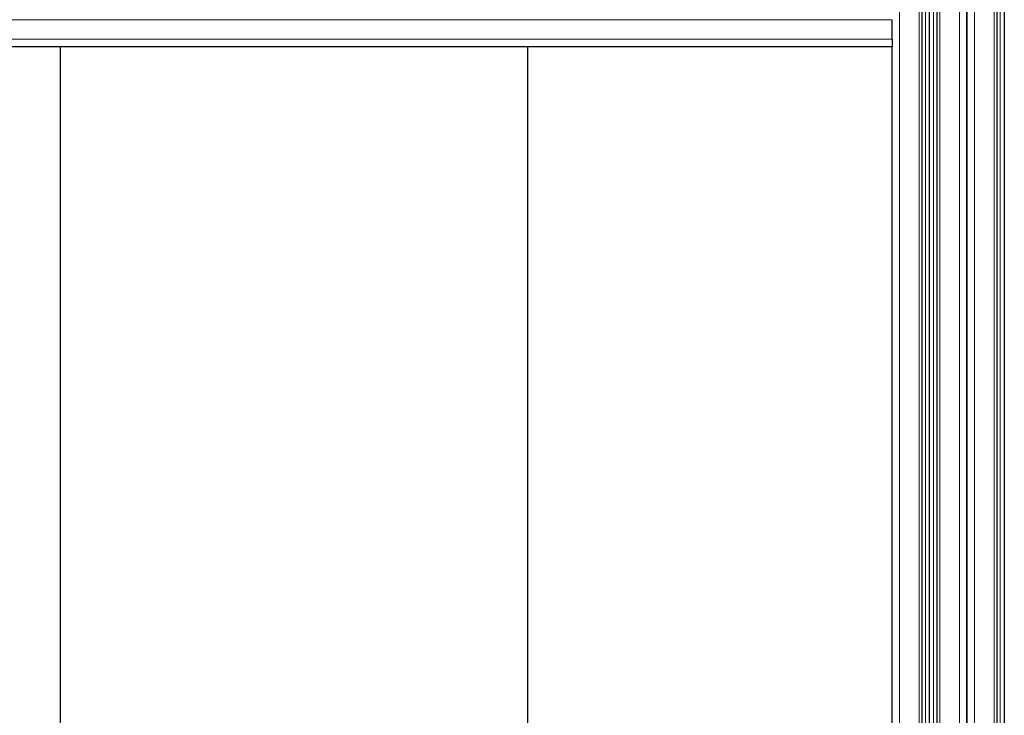
# Model space of a CAD drawing. Units: millimetres. Extents: x 0 to 15750, y 0 to 22275.
# Drawn here: x 7794 to 8320, y 7341 to 7714 of the extents above; entities that cross this region are included whole.
import ezdxf

# ---------------------------------------------------------------- set-up
doc = ezdxf.new("R2010")
doc.units = ezdxf.units.MM
doc.header["$LTSCALE"] = 75
doc.layers.add('Sichtbar (ISO)', color=7, linetype='Continuous', lineweight=25)
doc.layers.add('Tangential', color=7, linetype='Continuous', lineweight=9, true_color=0xbfbfbf)

msp = doc.modelspace()

# ---------------------------------------------------------------- linework, layer by layer
at = {"layer": 'Sichtbar (ISO)'}
for p, q in [((8276.47, 7139.25), (8276.47, 8859.25)), ((8280.47, 7139.25), (8280.47, 8859.25)), ((8280.47, 7139.25), (8280.47, 8859.25)), ((8280.47, 7139.25), (8280.47, 8859.25)), ((8284.47, 7139.25), (8284.47, 8859.25)), ((8300.47, 7139.25), (8300.47, 8859.25)), ((8300.47, 8859.25), (8300.47, 7139.25)), ((8316.47, 8859.25), (8316.47, 7139.25)), ((8320.47, 8859.25), (8320.47, 7139.25)), ((8260.47, 7703.25), (8260.47, 7713.75)), ((8260.47, 7703.25), (8260.47, 7699.25)), ((8260.47, 7699.25), (7540.47, 7699.25)), ((7815.47, 7699.25), (7815.47, 7296.25)), ((8065.47, 7699.25), (8065.47, 7296.25)), ((8260.47, 7139.25), (8260.47, 7699.25))]:
    msp.add_line(p, q, dxfattribs=at)
at = {"layer": 'Tangential'}
for p, q in [((8264.47, 7139.25), (8264.47, 8859.25)), ((8274.97, 7139.25), (8274.97, 8859.25)), ((8278.33, 7139.25), (8278.33, 8859.25)), ((8282.61, 7139.25), (8282.61, 8859.25)), ((8285.97, 7139.25), (8285.97, 8859.25)), ((8296.47, 7139.25), (8296.47, 8859.25)), ((8304.47, 8859.25), (8304.47, 7139.25)), ((8314.97, 8859.25), (8314.97, 7139.25)), ((8318.33, 8859.25), (8318.33, 7139.25)), ((8260.47, 7713.75), (7540.47, 7713.75)), ((8260.47, 7703.25), (7540.47, 7703.25))]:
    msp.add_line(p, q, dxfattribs=at)

doc.saveas('drawing.dxf')
